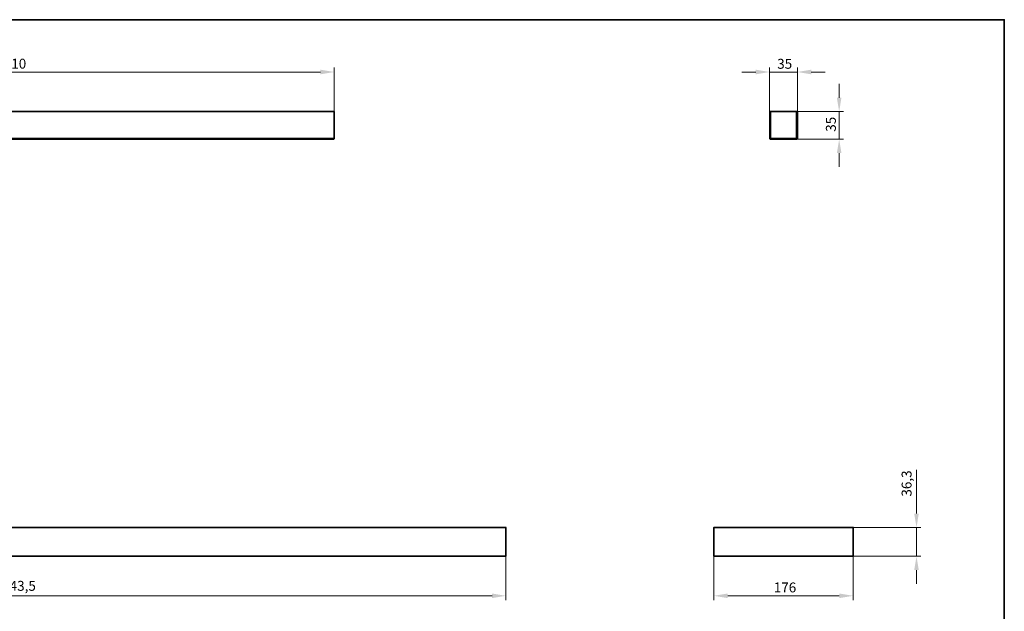
# Model space of a CAD drawing. Units: millimetres. Extents: x 35 to 2069, y 50 to 1460.
# Drawn here: x 821 to 2065, y 712 to 1460 of the extents above; entities that cross this region are included whole.
import ezdxf

# ---------------------------------------------------------------- set-up
doc = ezdxf.new("R2010")
doc.units = ezdxf.units.MM
doc.header["$LTSCALE"] = 5
for name, color, linetype, lineweight in [('Bemaßung (ISO)', 7, 'Continuous', 9), ('Rahmen (ISO)', 7, 'Continuous', 35), ('Sichtbar (ISO)', 7, 'Continuous', 35), ('Sichtbar schmal (ISO)', 7, 'Continuous', 18)]:
    doc.layers.add(name, color=color, linetype=linetype, lineweight=lineweight)
doc.styles.add('MoltoLuce 2_5 mm', font='txt')
doc.dimstyles.new('Standard (MoltoLuce)', dxfattribs={"dimscale": 5, "dimtxt": 2.5, "dimasz": 3.5, "dimexe": 1.1, "dimexo": 0, "dimgap": 0.8, "dimtad": 1, "dimrnd": 1e-08, "dimtxsty": 'MoltoLuce 2_5 mm', "dimcen": 0.09, "dimdle": 10, "dimclrd": 256, "dimclre": 256, "dimclrt": 256, "dimadec": 1, "dimazin": 2, "dimtfac": 1.4, "dimtmove": 0, "dimatfit": 3, "dimfxl": 1, "dimtolj": 1, "dimlwd": -1, "dimlwe": -1, "dimarcsym": 0})

# ---------------------------------------------------------------- blocks, each defined once
blk = doc.blocks.new('Ränder Standardrahmen')
at = {"layer": 'Rahmen (ISO)', "flags": 128}
blk.add_lwpolyline([(7, 10), (7, 292), (413, 292), (413, 10), (7, 10)], dxfattribs=at)
blk = doc.blocks.new('*D13')
at = {"layer": 'Bemaßung (ISO)'}
for p, q in [((408.7, 1343.9), (408.7, 1399.4)), ((426.2, 1393.9), (1201.2, 1393.9)), ((1218.7, 1343.9), (1218.7, 1399.4))]:
    blk.add_line(p, q, dxfattribs=at)
for points in [[(426.2, 1396.8), (426.2, 1391), (408.7, 1393.9)], [(1201.2, 1396.8), (1201.2, 1391), (1218.7, 1393.9)]]:
    blk.add_solid(points, dxfattribs=at)
at = {"layer": 'Defpoints', "color": 0}
for p in [(1218.7, 1393.9), (408.7, 1343.9), (1218.7, 1343.9)]:
    blk.add_point(p, dxfattribs=at)
at = {"layer": 'Bemaßung (ISO)', "insert": (801.2, 1410.7), "char_height": 12.5, "attachment_point": 1, "style": 'MoltoLuce 2_5 mm'}
blk.add_mtext('\\A1;810', dxfattribs=at)
blk = doc.blocks.new('*D14')
at = {"layer": 'Bemaßung (ISO)'}
for p, q in [((191.9, 782.1), (191.9, 726.6)), ((1435.4, 782.1), (1435.4, 726.6)), ((1417.9, 732.1), (209.4, 732.1))]:
    blk.add_line(p, q, dxfattribs=at)
for points in [[(209.4, 735), (209.4, 729.2), (191.9, 732.1)], [(1417.9, 735), (1417.9, 729.2), (1435.4, 732.1)]]:
    blk.add_solid(points, dxfattribs=at)
at = {"layer": 'Defpoints', "color": 0}
for p in [(191.9, 782.1), (1435.4, 782.1), (191.9, 732.1)]:
    blk.add_point(p, dxfattribs=at)
at = {"layer": 'Bemaßung (ISO)', "insert": (789.7, 750.9), "char_height": 12.5, "attachment_point": 1, "style": 'MoltoLuce 2_5 mm'}
blk.add_mtext('\\A1;1243,5', dxfattribs=at)
blk = doc.blocks.new('*D15')
at = {"layer": 'Bemaßung (ISO)'}
for p, q in [((1698.1, 782.1), (1698.1, 726.6)), ((1874.1, 782.1), (1874.1, 726.6)), ((1715.6, 732.1), (1856.6, 732.1))]:
    blk.add_line(p, q, dxfattribs=at)
for points in [[(1715.6, 735), (1715.6, 729.2), (1698.1, 732.1)], [(1856.6, 735), (1856.6, 729.2), (1874.1, 732.1)]]:
    blk.add_solid(points, dxfattribs=at)
at = {"layer": 'Defpoints', "color": 0}
for p in [(1698.1, 782.1), (1874.1, 782.1), (1874.1, 732.1)]:
    blk.add_point(p, dxfattribs=at)
at = {"layer": 'Bemaßung (ISO)', "insert": (1773.8, 748.9), "char_height": 12.5, "attachment_point": 1, "style": 'MoltoLuce 2_5 mm'}
blk.add_mtext('\\A1;176', dxfattribs=at)
blk = doc.blocks.new('*D16')
at = {"layer": 'Bemaßung (ISO)'}
for p, q in [((1954.1, 835.9), (1954.1, 891.3)), ((1874.1, 818.4), (1959.6, 818.4)), ((1954.1, 782.1), (1954.1, 818.4)), ((1874.1, 782.1), (1959.6, 782.1)), ((1954.1, 764.6), (1954.1, 747.1))]:
    blk.add_line(p, q, dxfattribs=at)
for points in [[(1951.2, 835.9), (1957, 835.9), (1954.1, 818.4)], [(1951.2, 764.6), (1957, 764.6), (1954.1, 782.1)]]:
    blk.add_solid(points, dxfattribs=at)
at = {"layer": 'Defpoints', "color": 0}
for p in [(1874.1, 818.4), (1874.1, 782.1), (1954.1, 782.1)]:
    blk.add_point(p, dxfattribs=at)
at = {"layer": 'Bemaßung (ISO)', "insert": (1935.3, 857.4), "char_height": 12.5, "attachment_point": 1, "rotation": 90, "style": 'MoltoLuce 2_5 mm'}
blk.add_mtext('\\A1;36,3', dxfattribs=at)
blk = doc.blocks.new('*D17')
at = {"layer": 'Bemaßung (ISO)'}
for p, q in [((1751.1, 1393.9), (1733.6, 1393.9)), ((1768.6, 1343.9), (1768.6, 1399.4)), ((1768.6, 1393.9), (1803.6, 1393.9)), ((1803.6, 1343.9), (1803.6, 1399.4)), ((1821.1, 1393.9), (1838.6, 1393.9))]:
    blk.add_line(p, q, dxfattribs=at)
for points in [[(1751.1, 1396.8), (1751.1, 1391), (1768.6, 1393.9)], [(1821.1, 1396.8), (1821.1, 1391), (1803.6, 1393.9)]]:
    blk.add_solid(points, dxfattribs=at)
at = {"layer": 'Defpoints', "color": 0}
for p in [(1803.6, 1393.9), (1768.6, 1343.9), (1803.6, 1343.9)]:
    blk.add_point(p, dxfattribs=at)
at = {"layer": 'Bemaßung (ISO)', "insert": (1778.1, 1410.5), "char_height": 12.5, "attachment_point": 1, "style": 'MoltoLuce 2_5 mm'}
blk.add_mtext('\\A1;35', dxfattribs=at)
blk = doc.blocks.new('*D18')
at = {"layer": 'Bemaßung (ISO)'}
for p, q in [((1856.4, 1361.4), (1856.4, 1378.9)), ((1802.5, 1343.9), (1861.9, 1343.9)), ((1856.4, 1343.9), (1856.4, 1308.9)), ((1802.1, 1308.9), (1861.9, 1308.9)), ((1856.4, 1291.4), (1856.4, 1273.9))]:
    blk.add_line(p, q, dxfattribs=at)
for points in [[(1853.5, 1361.4), (1859.3, 1361.4), (1856.4, 1343.9)], [(1853.5, 1291.4), (1859.3, 1291.4), (1856.4, 1308.9)]]:
    blk.add_solid(points, dxfattribs=at)
at = {"layer": 'Defpoints', "color": 0}
for p in [(1802.5, 1343.9), (1802.1, 1308.9), (1856.4, 1308.9)]:
    blk.add_point(p, dxfattribs=at)
at = {"layer": 'Bemaßung (ISO)', "insert": (1839.7, 1318.4), "char_height": 12.5, "attachment_point": 1, "rotation": 90, "style": 'MoltoLuce 2_5 mm'}
blk.add_mtext('\\A1;35', dxfattribs=at)

msp = doc.modelspace()

# ---------------------------------------------------------------- linework, layer by layer
at = {"layer": 'Sichtbar (ISO)'}
for p, q in [((408.669, 1343.89), (1218.669, 1343.89)), ((1218.669, 1310.39), (1218.669, 1343.89)), ((1768.622, 1343.89), (1769.622, 1343.89)), ((1768.622, 1310.39), (1768.622, 1343.89)), ((1769.622, 1343.89), (1769.622, 1310.39)), ((1769.722, 1310.39), (1769.722, 1343.89)), ((1769.722, 1343.89), (1802.522, 1343.89)), ((1802.522, 1343.89), (1802.522, 1310.39)), ((1803.622, 1343.89), (1802.622, 1343.89)), ((1802.622, 1343.89), (1802.622, 1310.39)), ((1803.622, 1310.39), (1803.622, 1343.89)), ((1217.169, 1308.89), (410.169, 1308.89)), ((1769.622, 1310.39), (1768.622, 1310.39)), ((1802.122, 1308.89), (1770.122, 1308.89)), ((1802.622, 1310.39), (1803.622, 1310.39)), ((1435.319, 818.49), (192.019, 818.49)), ((1435.419, 818.39), (1435.419, 782.09)), ((1435.419, 782.09), (1435.419, 818.39)), ((1698.122, 782.09), (1698.122, 818.39)), ((1874.022, 818.49), (1698.222, 818.49)), ((1874.122, 818.39), (1874.122, 782.09)), ((192.019, 781.99), (1435.319, 781.99)), ((1698.222, 781.99), (1874.022, 781.99))]:
    msp.add_line(p, q, dxfattribs=at)
for centre, start, end in [((1435.319, 818.39), 0, 90), ((1435.319, 818.39), 0, 90), ((1698.222, 818.39), 90, 180), ((1874.022, 818.39), 0, 90), ((1435.319, 782.09), 270, 0), ((1435.319, 782.09), 270, 0), ((1698.222, 782.09), 180, 270), ((1874.022, 782.09), 270, 0)]:
    msp.add_arc(centre, 0.1, start, end, dxfattribs=at)
for points, knots in [([(1218.669, 1310.39), (1218.281, 1309.78), (1217.892, 1309.191), (1217.504, 1308.981), (1217.392, 1308.921), (1217.281, 1308.89), (1217.169, 1308.89)], [-1, -1, -1, -1, -0.222999662, -0.222999662, -0.222999662, 0, 0, 0, 0]), ([(1768.622, 1310.39), (1768.622, 1309.78), (1769.034, 1309.191), (1769.607, 1308.981), (1769.772, 1308.921), (1769.947, 1308.89), (1770.122, 1308.89)], [-1, -1, -1, -1, -0.22299966, -0.22299966, -0.22299966, 0, 0, 0, 0]), ([(1803.622, 1310.39), (1803.622, 1309.78), (1803.21, 1309.191), (1802.637, 1308.981), (1802.472, 1308.921), (1802.297, 1308.89), (1802.122, 1308.89)], [-1, -1, -1, -1, -0.222999662, -0.222999662, -0.222999662, 0, 0, 0, 0])]:
    msp.add_open_spline(points, degree=3, knots=knots, dxfattribs=at)
for points in [[(1217.169, 1308.89), (1217.83, 1308.89), (1218.462, 1309.387), (1218.623, 1310.02)], [(1218.623, 1310.02), (1218.653, 1310.14), (1218.669, 1310.266), (1218.669, 1310.39)], [(1769.791, 1310.026), (1769.689, 1310.119), (1769.622, 1310.251), (1769.622, 1310.39)], [(1769.786, 1310.02), (1769.765, 1310.14), (1769.743, 1310.266), (1769.722, 1310.39)], [(1770.122, 1308.89), (1770.01, 1308.89), (1769.896, 1309.387), (1769.786, 1310.02)], [(1802.459, 1310.02), (1802.348, 1309.387), (1802.234, 1308.89), (1802.122, 1308.89)], [(1802.453, 1310.026), (1802.555, 1310.119), (1802.622, 1310.251), (1802.622, 1310.39)], [(1802.522, 1310.39), (1802.501, 1310.266), (1802.48, 1310.14), (1802.459, 1310.02)]]:
    msp.add_open_spline(points, degree=3, dxfattribs=at)
at = {"layer": 'Sichtbar schmal (ISO)'}
for p, q in [((408.669, 1310.39), (1218.669, 1310.39)), ((1769.722, 1310.39), (1802.522, 1310.39)), ((191.919, 818.39), (1435.419, 818.39)), ((1698.122, 818.39), (1874.122, 818.39)), ((1435.419, 782.09), (191.919, 782.09)), ((1874.122, 782.09), (1698.122, 782.09))]:
    msp.add_line(p, q, dxfattribs=at)
msp.add_open_spline([(1218.425, 1310.01), (1218.492, 1310.014), (1218.559, 1310.017), (1218.623, 1310.02)], degree=3, dxfattribs=at)

# ---------------------------------------------------------------- block references
at = {"xscale": 5, "yscale": 5, "zscale": 5}
msp.add_blockref('Ränder Standardrahmen', (0, 0), dxfattribs=at)

# ---------------------------------------------------------------- dimensions: what is measured, and where the dimension line sits
at = {"layer": 'Bemaßung (ISO)'}
for base, p1, p2, angle, override, picture, middle in [((1218.669, 1393.89), (408.669, 1343.89), (1218.669, 1343.89), 180, {"dimgap": 0.8, "dimdec": 2, "dimtol": 0, "dimlim": 0, "dimtp": 0, "dimtm": 0, "dimtdec": 2, "dimtofl": 0, "dimatfit": 1}, '*D13', (813.669, 1393.89)), ((1856.374, 1308.89), (1802.522, 1343.89), (1802.122, 1308.89), 270, {"dimgap": 0.8, "dimdec": 2, "dimtol": 0, "dimlim": 0, "dimtp": 0, "dimtm": 0, "dimtdec": 2, "dimtofl": 1, "dimatfit": 1}, '*D18', (1856.374, 1326.39)), ((1954.122, 782.09), (1874.122, 818.39), (1874.122, 782.09), 270, {"dimgap": 0.8, "dimdec": 2, "dimtol": 0, "dimlim": 0, "dimtp": 0, "dimtm": 0, "dimtdec": 2, "dimtofl": 1, "dimatfit": 1}, '*D16', (1954.122, 872.345)), ((191.919, 732.09), (1435.419, 782.09), (191.919, 782.09), 180, {"dimgap": 0.8, "dimdec": 2, "dimtol": 0, "dimlim": 0, "dimtp": 0, "dimtm": 0, "dimtdec": 2, "dimtofl": 0, "dimatfit": 1}, '*D14', (813.669, 732.09)), ((1874.122, 732.09), (1698.122, 782.09), (1874.122, 782.09), 180, {"dimgap": 0.8, "dimdec": 2, "dimtol": 0, "dimlim": 0, "dimtp": 0, "dimtm": 0, "dimtdec": 2, "dimtofl": 0, "dimatfit": 1}, '*D15', (1786.122, 732.09))]:
    dim = msp.add_linear_dim(base=base, p1=p1, p2=p2, angle=angle, dimstyle='Standard (MoltoLuce)', override=override, dxfattribs=at)
    dim.commit()
    dim.dimension.update_dxf_attribs({"geometry": picture, "text_midpoint": middle, "dimtype": 160})
dim = msp.add_linear_dim(base=(1803.622, 1393.89), p1=(1768.622, 1343.89), p2=(1803.622, 1343.89), dimstyle='Standard (MoltoLuce)', override={"dimgap": 0.8, "dimdec": 2, "dimtol": 0, "dimlim": 0, "dimtp": 0, "dimtm": 0, "dimtdec": 2, "dimtofl": 1, "dimatfit": 1}, dxfattribs=at)
dim.commit()
dim.dimension.update_dxf_attribs({"geometry": '*D17', "text_midpoint": (1786.122, 1393.89), "dimtype": 160})

doc.saveas('drawing.dxf')
